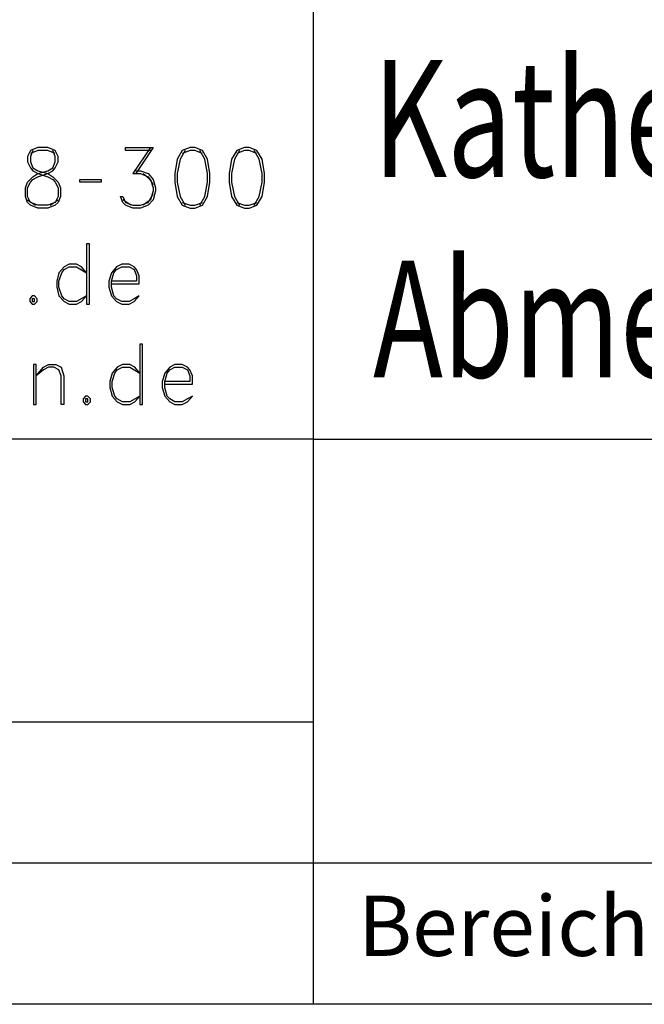
# Model space of a CAD drawing. Units: millimetres. Extents: x 3059 to 14493, y -26201 to -18748.
# Drawn here: x 10778 to 11245, y -26049 to -25312 of the extents above; entities that cross this region are included whole.
import ezdxf

# ---------------------------------------------------------------- set-up
doc = ezdxf.new("R2010")
doc.units = ezdxf.units.MM
for name, color, linetype in [('1', 7, 'Continuous'), ('102', 7, 'Continuous'), ('15', 7, 'Continuous'), ('500', 7, 'Continuous')]:
    doc.layers.add(name, color=color, linetype=linetype)
doc.styles.add('CONVERTER_11', font='txt.shx', dxfattribs={"width": 0.72})
doc.styles.add('CONVERTER_15', font='txt.shx', dxfattribs={"width": 0.933419})

# ---------------------------------------------------------------- blocks, each defined once
blk = doc.blocks.new('Kopf', base_point=(1086.476, -1521.319))
at = {"layer": '1', "color": 7, "linetype": 'Continuous'}
for p, q in [((1007.858, -1427.777), (1007.858, -1372.777)), ((1007.858, -1410.854), (964.478, -1410.854)), ((1094.338, -1427.777), (909.338, -1427.777))]:
    blk.add_line(p, q, dxfattribs=at)
at = {"layer": '1', "color": 2, "linetype": 'Continuous'}
for p, q in [((909.338, -1419.315), (1007.858, -1419.315)), ((1094.338, -1423.546), (909.338, -1423.546))]:
    blk.add_line(p, q, dxfattribs=at)
at = {"layer": '102', "color": 2, "linetype": 'Continuous'}
for p, q in [((999.385, -1402.207), (999.302, -1402.386)), ((999.606, -1402.124), (999.385, -1402.207)), ((999.606, -1402.207), (999.385, -1402.303)), ((999.454, -1402.207), (999.385, -1402.386)), ((999.91, -1402.124), (999.606, -1402.124)), ((999.91, -1402.207), (999.606, -1402.207)), ((1000.13, -1402.207), (999.91, -1402.124)), ((1000.13, -1402.303), (999.91, -1402.207)), ((1000.13, -1402.386), (1000.061, -1402.207)), ((1000.213, -1402.386), (1000.13, -1402.207)), ((1002.236, -1402.124), (1003.064, -1402.124)), ((1002.236, -1402.207), (1002.236, -1402.124)), ((1002.981, -1402.207), (1002.236, -1402.207)), ((1002.981, -1402.124), (1002.457, -1402.897)), ((1003.064, -1402.124), (1002.54, -1402.897)), ((1003.934, -1402.207), (1003.782, -1402.469)), ((1004.017, -1402.207), (1003.865, -1402.469)), ((1004.169, -1402.124), (1003.934, -1402.207)), ((1004.169, -1402.207), (1003.934, -1402.303)), ((1004.307, -1402.124), (1004.169, -1402.124)), ((1004.307, -1402.207), (1004.169, -1402.207)), ((1004.541, -1402.207), (1004.307, -1402.124)), ((1004.541, -1402.303), (1004.307, -1402.207)), ((1004.61, -1402.469), (1004.458, -1402.207)), ((1004.693, -1402.469), (1004.541, -1402.207)), ((1005.563, -1402.207), (1005.411, -1402.469)), ((1005.646, -1402.207), (1005.494, -1402.469)), ((1005.798, -1402.124), (1005.563, -1402.207)), ((1005.798, -1402.207), (1005.563, -1402.303)), ((1005.936, -1402.124), (1005.798, -1402.124)), ((1005.936, -1402.207), (1005.798, -1402.207)), ((1006.17, -1402.207), (1005.936, -1402.124)), ((1006.17, -1402.303), (1005.936, -1402.207)), ((1006.239, -1402.469), (1006.088, -1402.207)), ((1006.322, -1402.469), (1006.17, -1402.207)), ((999.302, -1402.386), (999.302, -1402.552)), ((999.302, -1402.552), (999.385, -1402.731)), ((999.385, -1402.386), (999.385, -1402.552)), ((999.385, -1402.552), (999.454, -1402.731)), ((1000.061, -1402.731), (1000.13, -1402.552)), ((1000.13, -1402.552), (1000.13, -1402.386)), ((1000.13, -1402.731), (1000.213, -1402.552)), ((1000.213, -1402.552), (1000.213, -1402.386)), ((1003.782, -1402.469), (1003.713, -1402.897)), ((1003.865, -1402.469), (1003.782, -1402.897)), ((1004.693, -1402.897), (1004.61, -1402.469)), ((1004.762, -1402.897), (1004.693, -1402.469)), ((1005.411, -1402.469), (1005.342, -1402.897)), ((1005.494, -1402.469), (1005.411, -1402.897)), ((1006.322, -1402.897), (1006.239, -1402.469)), ((1006.391, -1402.897), (1006.322, -1402.469)), ((999.385, -1402.731), (999.454, -1402.814)), ((999.454, -1402.731), (999.606, -1402.814)), ((999.454, -1402.814), (999.606, -1402.897)), ((999.606, -1402.897), (999.91, -1402.814)), ((999.606, -1402.814), (999.91, -1402.897)), ((999.91, -1402.814), (1000.061, -1402.731)), ((999.91, -1402.897), (1000.061, -1402.814)), ((1000.061, -1402.814), (1000.13, -1402.731)), ((1002.54, -1402.814), (1002.678, -1402.814)), ((1002.678, -1402.814), (1002.912, -1402.897)), ((999.233, -1403.325), (999.302, -1403.159)), ((999.302, -1403.159), (999.454, -1402.994)), ((999.302, -1403.325), (999.385, -1403.159)), ((999.385, -1403.159), (999.454, -1403.076)), ((999.454, -1402.994), (999.606, -1402.897)), ((999.454, -1403.076), (999.606, -1402.994)), ((999.606, -1402.994), (999.91, -1402.897)), ((999.606, -1402.897), (999.91, -1402.994)), ((999.91, -1402.897), (1000.061, -1402.994)), ((999.91, -1402.994), (1000.061, -1403.076)), ((1000.061, -1402.994), (1000.213, -1403.159)), ((1000.061, -1403.076), (1000.13, -1403.159)), ((1000.13, -1403.159), (1000.213, -1403.325)), ((1000.213, -1403.159), (1000.282, -1403.325)), ((1000.862, -1403.076), (1001.504, -1403.076)), ((1000.862, -1403.159), (1000.862, -1403.076)), ((1001.504, -1403.159), (1000.862, -1403.159)), ((1001.504, -1403.076), (1001.504, -1403.159)), ((1002.457, -1402.897), (1002.678, -1402.897)), ((1002.678, -1402.897), (1002.912, -1402.994)), ((1002.76, -1402.897), (1002.981, -1403.076)), ((1002.912, -1402.897), (1003.064, -1403.076)), ((1002.912, -1402.994), (1003.064, -1403.242)), ((1002.981, -1403.076), (1003.064, -1403.325)), ((1003.064, -1403.076), (1003.133, -1403.325)), ((1003.713, -1402.897), (1003.713, -1403.159)), ((1003.713, -1403.159), (1003.782, -1403.587)), ((1003.782, -1402.897), (1003.782, -1403.159)), ((1003.782, -1403.159), (1003.865, -1403.587)), ((1004.61, -1403.587), (1004.693, -1403.159)), ((1004.693, -1403.159), (1004.693, -1402.897)), ((1004.693, -1403.587), (1004.762, -1403.159)), ((1004.762, -1403.159), (1004.762, -1402.897)), ((1005.342, -1402.897), (1005.342, -1403.159)), ((1005.342, -1403.159), (1005.411, -1403.587)), ((1005.411, -1402.897), (1005.411, -1403.159)), ((1005.411, -1403.159), (1005.494, -1403.587)), ((1006.239, -1403.587), (1006.322, -1403.159)), ((1006.322, -1403.159), (1006.322, -1402.897)), ((1006.322, -1403.587), (1006.391, -1403.159)), ((1006.391, -1403.159), (1006.391, -1402.897)), ((999.233, -1403.587), (999.233, -1403.325)), ((999.302, -1403.587), (999.302, -1403.325)), ((1000.213, -1403.325), (1000.213, -1403.587)), ((1000.282, -1403.325), (1000.282, -1403.587)), ((1003.064, -1403.421), (1002.981, -1403.684)), ((1003.064, -1403.325), (1003.064, -1403.421)), ((1003.133, -1403.421), (1003.064, -1403.684)), ((1003.133, -1403.325), (1003.133, -1403.421)), ((999.302, -1403.767), (999.233, -1403.587)), ((999.385, -1403.767), (999.302, -1403.587)), ((999.302, -1403.684), (999.537, -1403.849)), ((999.979, -1403.849), (1000.213, -1403.684)), ((1000.213, -1403.587), (1000.13, -1403.767)), ((1000.282, -1403.587), (1000.213, -1403.767)), ((1002.084, -1403.587), (1002.153, -1403.587)), ((1002.153, -1403.767), (1002.084, -1403.587)), ((1002.153, -1403.587), (1002.236, -1403.767)), ((1002.388, -1403.849), (1002.153, -1403.684)), ((1002.981, -1403.684), (1002.76, -1403.849)), ((1002.912, -1403.767), (1003.064, -1403.504)), ((1003.064, -1403.684), (1002.912, -1403.849)), ((1003.782, -1403.587), (1003.934, -1403.849)), ((1003.865, -1403.587), (1004.017, -1403.849)), ((1004.458, -1403.849), (1004.61, -1403.587)), ((1004.541, -1403.849), (1004.693, -1403.587)), ((1005.411, -1403.587), (1005.563, -1403.849)), ((1005.494, -1403.587), (1005.646, -1403.849)), ((1006.088, -1403.849), (1006.239, -1403.587)), ((1006.17, -1403.849), (1006.322, -1403.587)), ((999.385, -1403.849), (999.302, -1403.767)), ((999.606, -1403.849), (999.385, -1403.767)), ((999.606, -1403.932), (999.385, -1403.849)), ((999.91, -1403.849), (999.606, -1403.849)), ((999.91, -1403.932), (999.606, -1403.932)), ((1000.13, -1403.767), (999.91, -1403.849)), ((1000.13, -1403.849), (999.91, -1403.932)), ((1000.213, -1403.767), (1000.13, -1403.849)), ((1002.236, -1403.849), (1002.153, -1403.767)), ((1002.236, -1403.767), (1002.457, -1403.849)), ((1002.457, -1403.932), (1002.236, -1403.849)), ((1002.457, -1403.849), (1002.678, -1403.849)), ((1002.678, -1403.932), (1002.457, -1403.932)), ((1002.678, -1403.849), (1002.912, -1403.767)), ((1002.912, -1403.849), (1002.678, -1403.932)), ((1003.934, -1403.767), (1004.169, -1403.849)), ((1003.934, -1403.849), (1004.169, -1403.932)), ((1004.169, -1403.849), (1004.307, -1403.849)), ((1004.169, -1403.932), (1004.307, -1403.932)), ((1004.307, -1403.849), (1004.541, -1403.767)), ((1004.307, -1403.932), (1004.541, -1403.849)), ((1005.563, -1403.767), (1005.798, -1403.849)), ((1005.563, -1403.849), (1005.798, -1403.932)), ((1005.798, -1403.849), (1005.936, -1403.849)), ((1005.798, -1403.932), (1005.936, -1403.932)), ((1005.936, -1403.849), (1006.17, -1403.767)), ((1005.936, -1403.932), (1006.17, -1403.849)), ((1001.069, -1405.005), (1001.069, -1406.814)), ((1001.152, -1405.005), (1001.069, -1405.005)), ((1001.152, -1406.814), (1001.152, -1405.005)), ((1000.392, -1405.696), (1000.241, -1405.875)), ((1000.323, -1405.875), (1000.392, -1405.778)), ((1000.544, -1405.613), (1000.392, -1405.696)), ((1000.392, -1405.778), (1000.544, -1405.696)), ((1000.765, -1405.613), (1000.544, -1405.613)), ((1000.544, -1405.696), (1000.765, -1405.696)), ((1000.917, -1405.696), (1000.765, -1405.613)), ((1000.765, -1405.696), (1001.069, -1405.875)), ((1001.069, -1405.875), (1000.917, -1405.696)), ((1001.966, -1405.696), (1001.814, -1405.875)), ((1001.883, -1405.875), (1001.966, -1405.778)), ((1002.118, -1405.613), (1001.966, -1405.696)), ((1001.966, -1405.778), (1002.118, -1405.696)), ((1002.339, -1405.613), (1002.118, -1405.613)), ((1002.118, -1405.696), (1002.339, -1405.696)), ((1002.491, -1405.696), (1002.339, -1405.613)), ((1002.339, -1405.696), (1002.491, -1405.778)), ((1002.56, -1405.778), (1002.491, -1405.696)), ((1002.491, -1405.778), (1002.56, -1405.958)), ((1002.643, -1405.958), (1002.56, -1405.778)), ((1000.241, -1405.875), (1000.172, -1406.123)), ((1000.241, -1406.123), (1000.323, -1405.875)), ((1001.814, -1405.875), (1001.732, -1406.123)), ((1001.814, -1406.123), (1001.883, -1405.875)), ((1002.56, -1405.958), (1002.56, -1406.123)), ((1002.643, -1406.206), (1002.643, -1405.958)), ((1000.172, -1406.123), (1000.172, -1406.303)), ((1000.172, -1406.303), (1000.241, -1406.565)), ((1000.241, -1406.303), (1000.241, -1406.123)), ((1000.323, -1406.565), (1000.241, -1406.303)), ((1001.732, -1406.123), (1001.732, -1406.303)), ((1001.732, -1406.303), (1001.814, -1406.565)), ((1002.56, -1406.123), (1001.814, -1406.123)), ((1001.814, -1406.303), (1001.814, -1406.123)), ((1001.814, -1406.206), (1002.643, -1406.206)), ((1001.883, -1406.565), (1001.814, -1406.303)), ((999.44, -1406.565), (999.371, -1406.648)), ((999.371, -1406.648), (999.371, -1406.731)), ((999.509, -1406.565), (999.44, -1406.565)), ((999.509, -1406.648), (999.44, -1406.648)), ((999.44, -1406.648), (999.44, -1406.731)), ((999.592, -1406.648), (999.509, -1406.565)), ((999.509, -1406.731), (999.509, -1406.648)), ((999.592, -1406.731), (999.592, -1406.648)), ((1000.241, -1406.565), (1000.392, -1406.731)), ((1000.392, -1406.648), (1000.323, -1406.565)), ((1000.544, -1406.731), (1000.392, -1406.648)), ((1001.069, -1406.565), (1000.765, -1406.731)), ((1000.917, -1406.731), (1001.069, -1406.565)), ((1001.814, -1406.565), (1001.966, -1406.731)), ((1001.966, -1406.648), (1001.883, -1406.565)), ((1002.118, -1406.731), (1001.966, -1406.648)), ((1002.491, -1406.648), (1002.339, -1406.731)), ((1002.643, -1406.565), (1002.491, -1406.648)), ((1002.491, -1406.731), (1002.643, -1406.565)), ((999.371, -1406.731), (999.44, -1406.814)), ((999.44, -1406.731), (999.509, -1406.731)), ((999.44, -1406.814), (999.509, -1406.814)), ((999.509, -1406.814), (999.592, -1406.731)), ((1000.392, -1406.731), (1000.544, -1406.814)), ((1000.765, -1406.731), (1000.544, -1406.731)), ((1000.544, -1406.814), (1000.765, -1406.814)), ((1000.765, -1406.814), (1000.917, -1406.731)), ((1001.069, -1406.814), (1001.152, -1406.814)), ((1001.966, -1406.731), (1002.118, -1406.814)), ((1002.339, -1406.731), (1002.118, -1406.731)), ((1002.118, -1406.814), (1002.339, -1406.814)), ((1002.339, -1406.814), (1002.491, -1406.731)), ((1002.664, -1408.007), (1002.664, -1409.816)), ((1002.746, -1408.007), (1002.664, -1408.007)), ((1002.746, -1409.816), (1002.746, -1408.007)), ((999.474, -1408.614), (999.474, -1409.816)), ((999.557, -1408.614), (999.474, -1408.614)), ((999.557, -1409.816), (999.557, -1408.614)), ((999.557, -1408.96), (999.778, -1408.697)), ((999.778, -1408.697), (999.93, -1408.614)), ((999.93, -1408.697), (999.778, -1408.78)), ((999.93, -1408.614), (1000.151, -1408.614)), ((1000.082, -1408.697), (999.93, -1408.697)), ((1000.234, -1408.78), (1000.082, -1408.697)), ((1000.151, -1408.614), (1000.303, -1408.697)), ((1000.303, -1408.697), (1000.386, -1408.96)), ((1001.987, -1408.697), (1001.835, -1408.877)), ((1002.139, -1408.614), (1001.987, -1408.697)), ((1001.987, -1408.78), (1002.139, -1408.697)), ((1002.36, -1408.614), (1002.139, -1408.614)), ((1002.139, -1408.697), (1002.36, -1408.697)), ((1002.512, -1408.697), (1002.36, -1408.614)), ((1002.36, -1408.697), (1002.664, -1408.877)), ((1002.664, -1408.877), (1002.512, -1408.697)), ((1003.561, -1408.697), (1003.409, -1408.877)), ((1003.713, -1408.614), (1003.561, -1408.697)), ((1003.561, -1408.78), (1003.713, -1408.697)), ((1003.934, -1408.614), (1003.713, -1408.614)), ((1003.713, -1408.697), (1003.934, -1408.697)), ((1004.085, -1408.697), (1003.934, -1408.614)), ((1003.934, -1408.697), (1004.085, -1408.78)), ((1004.155, -1408.78), (1004.085, -1408.697)), ((999.778, -1408.78), (999.557, -1408.96)), ((1000.303, -1408.96), (1000.234, -1408.78)), ((1000.303, -1409.816), (1000.303, -1408.96)), ((1000.386, -1408.96), (1000.386, -1409.816)), ((1001.835, -1408.877), (1001.766, -1409.125)), ((1001.835, -1409.125), (1001.918, -1408.877)), ((1001.918, -1408.877), (1001.987, -1408.78)), ((1003.409, -1408.877), (1003.326, -1409.125)), ((1003.409, -1409.125), (1003.478, -1408.877)), ((1003.478, -1408.877), (1003.561, -1408.78)), ((1004.085, -1408.78), (1004.155, -1408.96)), ((1004.237, -1408.96), (1004.155, -1408.78)), ((1004.155, -1408.96), (1004.155, -1409.125)), ((1004.237, -1409.208), (1004.237, -1408.96)), ((1001.766, -1409.125), (1001.766, -1409.305)), ((1001.766, -1409.305), (1001.835, -1409.567)), ((1001.835, -1409.305), (1001.835, -1409.125)), ((1001.918, -1409.567), (1001.835, -1409.305)), ((1003.326, -1409.125), (1003.326, -1409.305)), ((1003.326, -1409.305), (1003.409, -1409.567)), ((1004.155, -1409.125), (1003.409, -1409.125)), ((1003.409, -1409.305), (1003.409, -1409.125)), ((1003.409, -1409.208), (1004.237, -1409.208)), ((1003.478, -1409.567), (1003.409, -1409.305)), ((1001.034, -1409.567), (1000.965, -1409.65)), ((1000.965, -1409.65), (1000.965, -1409.733)), ((1001.103, -1409.567), (1001.034, -1409.567)), ((1001.103, -1409.65), (1001.034, -1409.65)), ((1001.034, -1409.65), (1001.034, -1409.733)), ((1001.186, -1409.65), (1001.103, -1409.567)), ((1001.103, -1409.733), (1001.103, -1409.65)), ((1001.186, -1409.733), (1001.186, -1409.65)), ((1001.835, -1409.567), (1001.987, -1409.733)), ((1001.987, -1409.65), (1001.918, -1409.567)), ((1002.139, -1409.733), (1001.987, -1409.65)), ((1002.664, -1409.567), (1002.36, -1409.733)), ((1002.512, -1409.733), (1002.664, -1409.567)), ((1003.409, -1409.567), (1003.561, -1409.733)), ((1003.561, -1409.65), (1003.478, -1409.567)), ((1003.713, -1409.733), (1003.561, -1409.65)), ((1004.085, -1409.65), (1003.934, -1409.733)), ((1004.237, -1409.567), (1004.085, -1409.65)), ((1004.085, -1409.733), (1004.237, -1409.567)), ((999.474, -1409.816), (999.557, -1409.816)), ((1000.386, -1409.816), (1000.303, -1409.816)), ((1000.965, -1409.733), (1001.034, -1409.816)), ((1001.034, -1409.733), (1001.103, -1409.733)), ((1001.034, -1409.816), (1001.103, -1409.816)), ((1001.103, -1409.816), (1001.186, -1409.733)), ((1001.987, -1409.733), (1002.139, -1409.816)), ((1002.36, -1409.733), (1002.139, -1409.733)), ((1002.139, -1409.816), (1002.36, -1409.816)), ((1002.36, -1409.816), (1002.512, -1409.733)), ((1002.664, -1409.816), (1002.746, -1409.816)), ((1003.561, -1409.733), (1003.713, -1409.816)), ((1003.934, -1409.733), (1003.713, -1409.733)), ((1003.713, -1409.816), (1003.934, -1409.816)), ((1003.934, -1409.816), (1004.085, -1409.733))]:
    blk.add_line(p, q, dxfattribs=at)
at = {"layer": '500', "color": 2, "linetype": 'Continuous'}
blk.add_line((1007.858, -1410.854), (1094.338, -1410.854), dxfattribs=at)
at = {"layer": '1', "color": 7, "style": 'CONVERTER_11', "width": 0.72}
for s, p in [('Katherm HK', (1009.647, -1403.004)), ('Abmessungen', (1009.647, -1409.004))]:
    blk.add_text(s, height=3.5, dxfattribs=at).set_placement(p)
at = {"layer": '15', "color": 2, "insert": (1009.2, -1425.661), "char_height": 1.8, "attachment_point": 4, "line_spacing_factor": 0.60024, "style": 'CONVERTER_15'}
blk.add_mtext('Bereich', dxfattribs=at)
blk = doc.blocks.new('_tb_frame_A3QV', base_point=(699.338, -1427.777))
at = {"layer": '1', "color": 7, "linetype": 'Continuous'}
blk.add_line((1094.338, -1427.777), (699.338, -1427.777), dxfattribs=at)
blk.add_blockref('Kopf', (1086.476, -1521.319))

msp = doc.modelspace()

# ---------------------------------------------------------------- block references
at = {"xscale": 25, "yscale": 25, "zscale": 25}
msp.add_blockref('_tb_frame_A3QV', (3284.39, -26048.85), dxfattribs=at)

doc.saveas('drawing.dxf')
